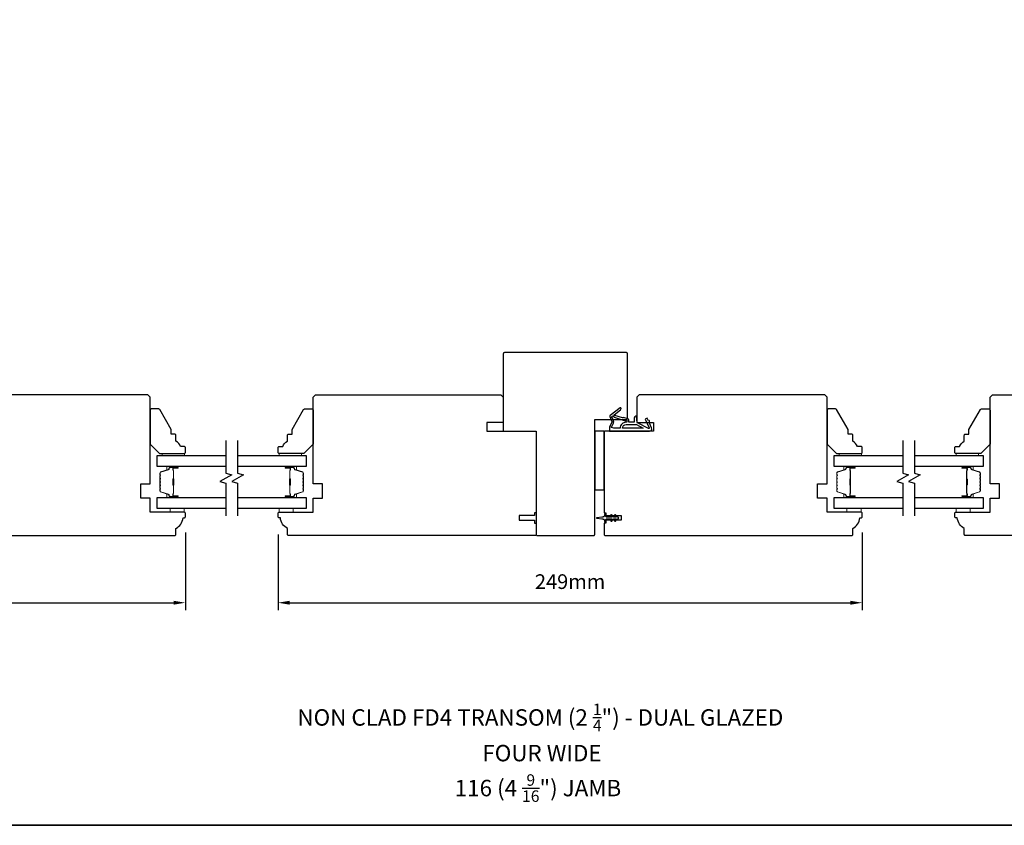
# Model space of a CAD drawing. Extents: x -1547 to 4202, y 2992 to 5628.
# Drawn here: x -373 to 46, y 4418 to 4762 of the extents above; entities that cross this region are included whole.
import ezdxf

# ---------------------------------------------------------------- set-up
doc = ezdxf.new("R2010")
doc.units = 0
doc.header["$LTSCALE"] = 200
doc.header["$MEASUREMENT"] = 0
doc.header["$PDMODE"] = 3
doc.header["$PDSIZE"] = 25
doc.layers.get('DEFPOINTS').update_dxf_attribs({"color": 2, "linetype": 'CONTINUOUS'})
for name, color, linetype, lineweight in [('6', 6, 'CONTINUOUS', 5), ('8', 7, 'CONTINUOUS', 35), ('Butal', 9, 'CONTINUOUS', 15), ('Dimensions', 2, 'CONTINUOUS', 25), ('Spacer Bar', 1, 'CONTINUOUS', 9), ('Symbol (ISO)', 7, 'CONTINUOUS', 25), ('Wood', 7, 'CONTINUOUS', 25)]:
    doc.layers.add(name, color=color, linetype=linetype, lineweight=lineweight)
for name, color, linetype in [('7', 7, 'CONTINUOUS'), ('Glass', 6, 'CONTINUOUS'), ('MISCELLANEOUS', 6, 'CONTINUOUS'), ('Visible (ANSI)', 7, 'CONTINUOUS')]:
    doc.layers.add(name, color=color, linetype=linetype)
doc.styles.add('Note Text (ISO)', font='tahoma.ttf')
doc.styles.add('style1', font='arial.ttf')
doc.dimstyles.new('LWFRAC$0', dxfattribs={"dimscale": 20, "dimtxt": 2.5, "dimasz": 2, "dimexe": 1.25, "dimexo": 3, "dimgap": 2, "dimtad": 1, "dimtoh": 1, "dimdec": 4, "dimlfac": 0.03937, "dimzin": 4, "dimdsep": 46, "dimlunit": 5, "dimtxsty": 'style1', "dimcen": 0, "dimadec": 0, "dimazin": 0, "dimtfac": 1, "dimtdec": 4, "dimtix": 1, "dimtmove": 0, "dimatfit": 3, "dimfxl": 0, "dimfrac": 2, "dimtzin": 0, "dimarcsym": 0})

# ---------------------------------------------------------------- blocks, each defined once
blk = doc.blocks.new('11075 WEATHERSTRIP')
at = {"layer": 'MISCELLANEOUS'}
for points in [[(-4505.95, 16826.71), (-4505.87, 16826.77, 0.414214), (-4505.83, 16827.05), (-4509.15, 16831.36, 0.339454), (-4509.5, 16831.46), (-4511.61, 16830.58, -1.57384), (-4511.97, 16830.58), (-4514.04, 16831.54), (-4515.79, 16831.54), (-4515.79, 16814.54, 0.548619), (-4514.37, 16813.64), (-4512.33, 16814.59), (-4511.17, 16814.58), (-4511.38, 16815.03), (-4510.29, 16815.54), (-4510.71, 16816.44), (-4514.41, 16814.72, -0.719897), (-4514.67, 16815), (-4512.16, 16819.72, -0.244698), (-4511.93, 16819.88), (-4510.99, 16819.99), (-4509.29, 16819.9, 0.400552), (-4510.59, 16821.14), (-4511.99, 16821.14), (-4511.99, 16823.39), (-4510.99, 16823.39, 0.327819), (-4510.51, 16823.74), (-4509.92, 16825.65, -0.414214), (-4510.11, 16826.03), (-4509.09, 16829.31), (-4509.15, 16829.39, -1), (-4508.83, 16829.63), (-4506.69, 16826.85), (-4506.13, 16826.67, 0.244698)], [(-4511.11, 16824.64, -1), (-4511.11, 16824.24), (-4511.99, 16824.24), (-4511.99, 16824.55, 0.414214), (-4514.49, 16827.05), (-4514.49, 16829.79), (-4514.16, 16830.7, -1.044614), (-4513.79, 16830.54), (-4512.34, 16829.87, 0.210583), (-4511.29, 16829.85), (-4509.93, 16830.41, -0.876976), (-4509.58, 16830.61), (-4509.22, 16830.14), (-4509.84, 16829.56), (-4511.3, 16824.9, 0.506229)], [(-4514.49, 16826.05, -0.414214), (-4512.99, 16824.55), (-4512.99, 16820.07), (-4514.49, 16817.25)]]:
    blk.add_lwpolyline(points, format="xyb", close=True, dxfattribs=at)
blk = doc.blocks.new('*D151')
at = {"layer": 'DEFPOINTS', "color": 0}
for p in [(-263.32, 4549.65), (-14.32, 4550.4), (-14.32, 4513.02)]:
    blk.add_point(p, dxfattribs=at)
at = {"layer": 'Dimensions', "color": 0, "lineweight": -2}
for p, q in [((-263.32, 4542.15), (-263.32, 4509.9)), ((-14.32, 4542.9), (-14.32, 4509.9)), ((-258.32, 4513.02), (-19.32, 4513.02))]:
    blk.add_line(p, q, dxfattribs=at)
at = {"layer": 'Dimensions', "color": 0}
for points in [[(-258.32, 4513.85), (-258.32, 4512.19), (-263.32, 4513.02)], [(-19.32, 4513.85), (-19.32, 4512.19), (-14.32, 4513.02)]]:
    blk.add_solid(points, dxfattribs=at)
at = {"layer": 'Dimensions', "color": 0, "insert": (-138.82, 4521.21), "char_height": 6.25, "attachment_point": 5, "style": 'style1'}
blk.add_mtext('249mm', dxfattribs=at)
blk = doc.blocks.new('*D307')
at = {"layer": 'DEFPOINTS', "color": 0}
for p in [(-526.82, 4550.4), (-302.82, 4550.4), (-302.82, 4513.02)]:
    blk.add_point(p, dxfattribs=at)
at = {"layer": 'Dimensions', "color": 0, "lineweight": -2}
for p, q in [((-526.82, 4542.9), (-526.82, 4509.9)), ((-302.82, 4542.9), (-302.82, 4509.9)), ((-521.82, 4513.02), (-307.82, 4513.02))]:
    blk.add_line(p, q, dxfattribs=at)
at = {"layer": 'Dimensions', "color": 0}
for points in [[(-521.82, 4513.85), (-521.82, 4512.19), (-526.82, 4513.02)], [(-307.82, 4513.85), (-307.82, 4512.19), (-302.82, 4513.02)]]:
    blk.add_solid(points, dxfattribs=at)
at = {"layer": 'Dimensions', "color": 0, "insert": (-414.82, 4521.16), "char_height": 6.25, "attachment_point": 5, "style": 'style1'}
blk.add_mtext('224mm', dxfattribs=at)

msp = doc.modelspace()

# ---------------------------------------------------------------- linework, layer by layer
at = {"layer": '6', "lineweight": 13}
for points in [[(-312.63, 4576.63), (-303.13, 4576.63), (-303.13, 4575.84), (-312.63, 4575.84)], [(-253.32, 4576.63), (-262.82, 4576.63), (-262.82, 4575.84), (-253.32, 4575.84)], [(-24.13, 4576.63), (-14.63, 4576.63), (-14.63, 4575.84), (-24.13, 4575.84)], [(35.18, 4576.63), (25.68, 4576.63), (25.68, 4575.84), (35.18, 4575.84)]]:
    msp.add_lwpolyline(points, close=True, dxfattribs=at)
at = {"layer": '6'}
for points in [[(-309.32, 4553.15), (-309.32, 4551.65), (-303.32, 4551.65), (-303.32, 4553.15)], [(-262.82, 4553.15), (-262.82, 4551.65), (-256.82, 4551.65), (-256.82, 4553.15)], [(-20.82, 4553.15), (-20.82, 4551.65), (-14.82, 4551.65), (-14.82, 4553.15)], [(25.68, 4553.15), (25.68, 4551.65), (31.68, 4551.65), (31.68, 4553.15)]]:
    msp.add_lwpolyline(points, close=True, dxfattribs=at)
at = {"layer": '7', "flags": 128}
for points in [[(-285.57, 4582.19), (-285.57, 4568.21), (-283.07, 4567.54), (-288.07, 4564.65), (-285.57, 4563.98), (-285.57, 4550)], [(-280.57, 4582.19), (-280.57, 4568.21), (-278.07, 4567.54), (-283.07, 4564.65), (-280.57, 4563.98), (-280.57, 4550)], [(2.93, 4582.19), (2.93, 4568.21), (5.43, 4567.54), (0.43, 4564.65), (2.93, 4563.98), (2.93, 4550)], [(7.93, 4582.19), (7.93, 4568.21), (10.43, 4567.54), (5.43, 4564.65), (7.93, 4563.98), (7.93, 4550)]]:
    msp.add_lwpolyline(points, dxfattribs=at)
at = {"layer": '8', "linetype": 'Continuous'}
msp.add_lwpolyline([(-818.38, 4418.12), (2059.4, 4418.12), (2059.4, 5628.23), (-818.38, 5628.23)], close=True, dxfattribs=at)
at = {"layer": 'Butal'}
for points in [[(-306.26, 4571.14), (-310.44, 4571.14, 0.414214), (-310.69, 4570.89), (-310.69, 4569.57), (-310.08, 4569.76, 0.329751), (-309.82, 4570.11), (-309.82, 4570.23, -0.414214), (-309.31, 4570.74), (-306.01, 4570.74), (-306.01, 4570.89, 0.414214)], [(-259.88, 4571.14), (-255.7, 4571.14, -0.414214), (-255.45, 4570.89), (-255.45, 4569.57), (-256.06, 4569.76, -0.329751), (-256.33, 4570.11), (-256.33, 4570.23, 0.414214), (-256.84, 4570.74), (-260.13, 4570.74), (-260.13, 4570.89, -0.414214)], [(-17.76, 4571.14), (-21.94, 4571.14, 0.414214), (-22.19, 4570.89), (-22.19, 4569.57), (-21.58, 4569.76, 0.329751), (-21.32, 4570.11), (-21.32, 4570.23, -0.414214), (-20.81, 4570.74), (-17.51, 4570.74), (-17.51, 4570.89, 0.414214)], [(28.62, 4571.14), (32.79, 4571.14, -0.414214), (33.04, 4570.89), (33.04, 4569.57), (32.43, 4569.76, -0.329751), (32.17, 4570.11), (32.17, 4570.23, 0.414214), (31.66, 4570.74), (28.37, 4570.74), (28.37, 4570.89, -0.414214)], [(-306.26, 4557.85), (-310.44, 4557.85, -0.414214), (-310.69, 4558.1), (-310.69, 4559.42), (-310.08, 4559.23, -0.329751), (-309.82, 4558.87), (-309.82, 4558.76, 0.414214), (-309.31, 4558.25), (-306.01, 4558.25), (-306.01, 4558.1, -0.414214)], [(-259.88, 4557.85), (-255.7, 4557.85, 0.414214), (-255.45, 4558.1), (-255.45, 4559.42), (-256.06, 4559.23, 0.329751), (-256.33, 4558.87), (-256.33, 4558.76, -0.414214), (-256.84, 4558.25), (-260.13, 4558.25), (-260.13, 4558.1, 0.414214)], [(-17.76, 4557.85), (-21.94, 4557.85, -0.414214), (-22.19, 4558.1), (-22.19, 4559.42), (-21.58, 4559.23, -0.329751), (-21.32, 4558.87), (-21.32, 4558.76, 0.414214), (-20.81, 4558.25), (-17.51, 4558.25), (-17.51, 4558.1, -0.414214)], [(28.62, 4557.85), (32.79, 4557.85, 0.414214), (33.04, 4558.1), (33.04, 4559.42), (32.43, 4559.23, 0.329751), (32.17, 4558.87), (32.17, 4558.76, -0.414214), (31.66, 4558.25), (28.37, 4558.25), (28.37, 4558.1, 0.414214)]]:
    msp.add_lwpolyline(points, format="xyb", close=True, dxfattribs=at)
at = {"layer": 'Glass', "color": 1}
for points in [[(-285.57, 4571.14), (-314.82, 4571.14), (-314.82, 4575.84), (-285.57, 4575.84)], [(-280.57, 4575.84), (-251.32, 4575.84), (-251.32, 4571.14), (-280.57, 4571.14)], [(2.93, 4571.14), (-26.32, 4571.14), (-26.32, 4575.84), (2.93, 4575.84)], [(7.93, 4575.84), (37.18, 4575.84), (37.18, 4571.14), (7.93, 4571.14)], [(-285.57, 4553.15), (-314.82, 4553.15), (-314.82, 4557.85), (-285.57, 4557.85)], [(-280.57, 4557.85), (-251.32, 4557.85), (-251.32, 4553.15), (-280.57, 4553.15)], [(2.93, 4553.15), (-26.32, 4553.15), (-26.32, 4557.85), (2.93, 4557.85)], [(7.93, 4557.85), (37.18, 4557.85), (37.18, 4553.15), (7.93, 4553.15)]]:
    msp.add_lwpolyline(points, dxfattribs=at)
at = {"layer": 'MISCELLANEOUS'}
msp.add_lwpolyline([(-121.08, 4550.46, 1), (-121.49, 4550.17), (-120.98, 4549.45), (-123.07, 4549.45, -0.414214), (-123.57, 4549.95), (-123.57, 4550.77, 0.900404), (-124.07, 4550.82), (-124.28, 4549.85, -0.316498), (-124.49, 4549.65), (-124.69, 4549.63, -0.453723), (-125.29, 4549.54), (-127.49, 4549.25, 0.873124), (-127.49, 4549.05), (-125.29, 4548.75, -0.453723), (-124.69, 4548.67), (-124.49, 4548.64, -0.316498), (-124.28, 4548.44), (-124.07, 4547.47, 0.900404), (-123.57, 4547.52), (-123.57, 4548.35, -0.414214), (-123.07, 4548.85), (-120.98, 4548.85), (-121.49, 4548.12, 1), (-121.08, 4547.83), (-120.37, 4548.85), (-119.36, 4548.85), (-119.87, 4548.12, 1), (-119.46, 4547.83), (-118.75, 4548.85), (-118.37, 4548.85, 1), (-118.37, 4549.45), (-118.75, 4549.45), (-119.46, 4550.46, 1), (-119.87, 4550.17), (-119.36, 4549.45), (-120.37, 4549.45)], format="xyb", close=True, dxfattribs=at)
at = {"layer": 'Spacer Bar'}
for points in [[(-313.69, 4563.31, 0.226277), (-313.64, 4563.21), (-313.56, 4563.15, -0.476976), (-313.56, 4562.95), (-313.64, 4562.88, 0.226277), (-313.69, 4562.78), (-313.69, 4561.87, 0.226277), (-313.64, 4561.77), (-313.56, 4561.7, -0.476976), (-313.56, 4561.5), (-313.64, 4561.43, 0.226277), (-313.69, 4561.33), (-313.69, 4560.71, 0.329751), (-313.34, 4560.23), (-310.08, 4559.23, -0.329751), (-309.81, 4558.86), (-309.81, 4558.75, 0.414214), (-309.31, 4558.25), (-306.01, 4558.25, 1), (-306.01, 4558.63), (-307.88, 4558.63, -0.414214), (-308.03, 4558.78), (-308.03, 4559.29), (-308.14, 4559.29), (-308.14, 4558.81, 0.414214), (-307.84, 4558.51), (-306.01, 4558.51, -1), (-306.01, 4558.36), (-309.31, 4558.36, -0.414214), (-309.69, 4558.75), (-309.69, 4558.86, 0.329751), (-310.04, 4559.34), (-313.3, 4560.34, -0.329751), (-313.58, 4560.71), (-313.58, 4561.33, -0.226277), (-313.57, 4561.34), (-313.49, 4561.41, 0.476976), (-313.49, 4561.79), (-313.57, 4561.86, -0.226277), (-313.58, 4561.87), (-313.58, 4562.78, -0.226277), (-313.57, 4562.79), (-313.49, 4562.86, 0.476976), (-313.49, 4563.23), (-313.57, 4563.3, -0.226277), (-313.58, 4563.31), (-313.58, 4564.23, -0.256633), (-313.57, 4564.24), (-313.49, 4564.31, 0.476976), (-313.49, 4564.68), (-313.57, 4564.75, -0.226277), (-313.58, 4564.76), (-313.58, 4565.67, -0.256633), (-313.57, 4565.69), (-313.49, 4565.76, 0.476976), (-313.49, 4566.13), (-313.57, 4566.2, -0.226277), (-313.58, 4566.21), (-313.58, 4567.12, -0.256633), (-313.57, 4567.13), (-313.49, 4567.2, 0.476976), (-313.49, 4567.58), (-313.57, 4567.65, -0.226277), (-313.58, 4567.66), (-313.58, 4568.28, -0.329751), (-313.3, 4568.65), (-310.04, 4569.65, 0.329751), (-309.69, 4570.12), (-309.69, 4570.24, -0.414214), (-309.31, 4570.63), (-306.01, 4570.63, -1), (-306.01, 4570.48), (-307.84, 4570.48, 0.414214), (-308.14, 4570.18), (-308.14, 4569.7), (-308.03, 4569.7), (-308.03, 4570.21, -0.414214), (-307.88, 4570.36), (-306.01, 4570.36, 1), (-306.01, 4570.74), (-309.31, 4570.74, 0.414214), (-309.81, 4570.24), (-309.81, 4570.12, -0.329751), (-310.08, 4569.76), (-313.34, 4568.76, 0.329751), (-313.69, 4568.28), (-313.69, 4567.66, 0.226277), (-313.64, 4567.56), (-313.56, 4567.49, -0.476976), (-313.56, 4567.29), (-313.64, 4567.22, 0.226277), (-313.69, 4567.12), (-313.69, 4566.21, 0.226277), (-313.64, 4566.11), (-313.56, 4566.04, -0.476976), (-313.56, 4565.84), (-313.64, 4565.78, 0.226277), (-313.69, 4565.68), (-313.69, 4564.76, 0.226277), (-313.64, 4564.66), (-313.56, 4564.59, -0.476976), (-313.56, 4564.4), (-313.64, 4564.33, 0.226277), (-313.69, 4564.23)], [(-252.45, 4563.31, -0.226277), (-252.5, 4563.21), (-252.59, 4563.15, 0.476976), (-252.59, 4562.95), (-252.5, 4562.88, -0.226277), (-252.45, 4562.78), (-252.45, 4561.87, -0.226277), (-252.5, 4561.77), (-252.59, 4561.7, 0.476976), (-252.59, 4561.5), (-252.5, 4561.43, -0.226277), (-252.45, 4561.33), (-252.45, 4560.71, -0.329751), (-252.81, 4560.23), (-256.07, 4559.23, 0.329751), (-256.34, 4558.86), (-256.34, 4558.75, -0.414214), (-256.84, 4558.25), (-260.13, 4558.25, -1), (-260.13, 4558.63), (-258.27, 4558.63, 0.414214), (-258.12, 4558.78), (-258.12, 4559.29), (-258, 4559.29), (-258, 4558.81, -0.414214), (-258.3, 4558.51), (-260.13, 4558.51, 1), (-260.13, 4558.36), (-256.84, 4558.36, 0.414214), (-256.46, 4558.75), (-256.46, 4558.86, -0.329751), (-256.1, 4559.34), (-252.84, 4560.34, 0.329751), (-252.57, 4560.71), (-252.57, 4561.33, 0.226277), (-252.57, 4561.34), (-252.66, 4561.41, -0.476976), (-252.66, 4561.79), (-252.57, 4561.86, 0.226277), (-252.57, 4561.87), (-252.57, 4562.78, 0.226277), (-252.57, 4562.79), (-252.66, 4562.86, -0.476976), (-252.66, 4563.23), (-252.57, 4563.3, 0.226277), (-252.57, 4563.31), (-252.57, 4564.23, 0.256633), (-252.57, 4564.24), (-252.66, 4564.31, -0.476976), (-252.66, 4564.68), (-252.57, 4564.75, 0.226277), (-252.57, 4564.76), (-252.57, 4565.67, 0.256633), (-252.57, 4565.69), (-252.66, 4565.76, -0.476976), (-252.66, 4566.13), (-252.57, 4566.2, 0.226277), (-252.57, 4566.21), (-252.57, 4567.12, 0.256633), (-252.57, 4567.13), (-252.66, 4567.2, -0.476976), (-252.66, 4567.58), (-252.57, 4567.65, 0.226277), (-252.57, 4567.66), (-252.57, 4568.28, 0.329751), (-252.84, 4568.65), (-256.1, 4569.65, -0.329751), (-256.46, 4570.12), (-256.46, 4570.24, 0.414214), (-256.84, 4570.63), (-260.13, 4570.63, 1), (-260.13, 4570.48), (-258.3, 4570.48, -0.414214), (-258, 4570.18), (-258, 4569.7), (-258.12, 4569.7), (-258.12, 4570.21, 0.414214), (-258.27, 4570.36), (-260.13, 4570.36, -1), (-260.13, 4570.74), (-256.84, 4570.74, -0.414214), (-256.34, 4570.24), (-256.34, 4570.12, 0.329751), (-256.07, 4569.76), (-252.81, 4568.76, -0.329751), (-252.45, 4568.28), (-252.45, 4567.66, -0.226277), (-252.5, 4567.56), (-252.59, 4567.49, 0.476976), (-252.59, 4567.29), (-252.5, 4567.22, -0.226277), (-252.45, 4567.12), (-252.45, 4566.21, -0.226277), (-252.5, 4566.11), (-252.59, 4566.04, 0.476976), (-252.59, 4565.84), (-252.5, 4565.78, -0.226277), (-252.45, 4565.68), (-252.45, 4564.76, -0.226277), (-252.5, 4564.66), (-252.59, 4564.59, 0.476976), (-252.59, 4564.4), (-252.5, 4564.33, -0.226277), (-252.45, 4564.23)], [(-25.19, 4563.31, 0.226277), (-25.15, 4563.21), (-25.06, 4563.15, -0.476976), (-25.06, 4562.95), (-25.15, 4562.88, 0.226277), (-25.19, 4562.78), (-25.19, 4561.87, 0.226277), (-25.15, 4561.77), (-25.06, 4561.7, -0.476976), (-25.06, 4561.5), (-25.15, 4561.43, 0.226277), (-25.19, 4561.33), (-25.19, 4560.71, 0.329751), (-24.84, 4560.23), (-21.58, 4559.23, -0.329751), (-21.31, 4558.86), (-21.31, 4558.75, 0.414214), (-20.81, 4558.25), (-17.51, 4558.25, 1), (-17.51, 4558.63), (-19.38, 4558.63, -0.414214), (-19.53, 4558.78), (-19.53, 4559.29), (-19.64, 4559.29), (-19.64, 4558.81, 0.414214), (-19.34, 4558.51), (-17.51, 4558.51, -1), (-17.51, 4558.36), (-20.81, 4558.36, -0.414214), (-21.19, 4558.75), (-21.19, 4558.86, 0.329751), (-21.55, 4559.34), (-24.81, 4560.34, -0.329751), (-25.08, 4560.71), (-25.08, 4561.33, -0.226277), (-25.07, 4561.34), (-24.99, 4561.41, 0.476976), (-24.99, 4561.79), (-25.07, 4561.86, -0.226277), (-25.08, 4561.87), (-25.08, 4562.78, -0.226277), (-25.07, 4562.79), (-24.99, 4562.86, 0.476976), (-24.99, 4563.23), (-25.07, 4563.3, -0.226277), (-25.08, 4563.31), (-25.08, 4564.23, -0.256633), (-25.07, 4564.24), (-24.99, 4564.31, 0.476976), (-24.99, 4564.68), (-25.07, 4564.75, -0.226277), (-25.08, 4564.76), (-25.08, 4565.67, -0.256633), (-25.07, 4565.69), (-24.99, 4565.76, 0.476976), (-24.99, 4566.13), (-25.07, 4566.2, -0.226277), (-25.08, 4566.21), (-25.08, 4567.12, -0.256633), (-25.07, 4567.13), (-24.99, 4567.2, 0.476976), (-24.99, 4567.58), (-25.07, 4567.65, -0.226277), (-25.08, 4567.66), (-25.08, 4568.28, -0.329751), (-24.81, 4568.65), (-21.55, 4569.65, 0.329751), (-21.19, 4570.12), (-21.19, 4570.24, -0.414214), (-20.81, 4570.63), (-17.51, 4570.63, -1), (-17.51, 4570.48), (-19.34, 4570.48, 0.414214), (-19.64, 4570.18), (-19.64, 4569.7), (-19.53, 4569.7), (-19.53, 4570.21, -0.414214), (-19.38, 4570.36), (-17.51, 4570.36, 1), (-17.51, 4570.74), (-20.81, 4570.74, 0.414214), (-21.31, 4570.24), (-21.31, 4570.12, -0.329751), (-21.58, 4569.76), (-24.84, 4568.76, 0.329751), (-25.19, 4568.28), (-25.19, 4567.66, 0.226277), (-25.15, 4567.56), (-25.06, 4567.49, -0.476976), (-25.06, 4567.29), (-25.15, 4567.22, 0.226277), (-25.19, 4567.12), (-25.19, 4566.21, 0.226277), (-25.15, 4566.11), (-25.06, 4566.04, -0.476976), (-25.06, 4565.84), (-25.15, 4565.78, 0.226277), (-25.19, 4565.68), (-25.19, 4564.76, 0.226277), (-25.15, 4564.66), (-25.06, 4564.59, -0.476976), (-25.06, 4564.4), (-25.15, 4564.33, 0.226277), (-25.19, 4564.23)], [(36.04, 4563.31, -0.226277), (36, 4563.21), (35.91, 4563.15, 0.476976), (35.91, 4562.95), (36, 4562.88, -0.226277), (36.04, 4562.78), (36.04, 4561.87, -0.226277), (36, 4561.77), (35.91, 4561.7, 0.476976), (35.91, 4561.5), (36, 4561.43, -0.226277), (36.04, 4561.33), (36.04, 4560.71, -0.329751), (35.69, 4560.23), (32.43, 4559.23, 0.329751), (32.16, 4558.86), (32.16, 4558.75, -0.414214), (31.66, 4558.25), (28.37, 4558.25, -1), (28.37, 4558.63), (30.23, 4558.63, 0.414214), (30.38, 4558.78), (30.38, 4559.29), (30.49, 4559.29), (30.49, 4558.81, -0.414214), (30.19, 4558.51), (28.37, 4558.51, 1), (28.37, 4558.36), (31.66, 4558.36, 0.414214), (32.04, 4558.75), (32.04, 4558.86, -0.329751), (32.4, 4559.34), (35.66, 4560.34, 0.329751), (35.93, 4560.71), (35.93, 4561.33, 0.226277), (35.93, 4561.34), (35.84, 4561.41, -0.476976), (35.84, 4561.79), (35.93, 4561.86, 0.226277), (35.93, 4561.87), (35.93, 4562.78, 0.226277), (35.93, 4562.79), (35.84, 4562.86, -0.476976), (35.84, 4563.23), (35.93, 4563.3, 0.226277), (35.93, 4563.31), (35.93, 4564.23, 0.256633), (35.93, 4564.24), (35.84, 4564.31, -0.476976), (35.84, 4564.68), (35.93, 4564.75, 0.226277), (35.93, 4564.76), (35.93, 4565.67, 0.256633), (35.93, 4565.69), (35.84, 4565.76, -0.476976), (35.84, 4566.13), (35.93, 4566.2, 0.226277), (35.93, 4566.21), (35.93, 4567.12, 0.256633), (35.93, 4567.13), (35.84, 4567.2, -0.476976), (35.84, 4567.58), (35.93, 4567.65, 0.226277), (35.93, 4567.66), (35.93, 4568.28, 0.329751), (35.66, 4568.65), (32.4, 4569.65, -0.329751), (32.04, 4570.12), (32.04, 4570.24, 0.414214), (31.66, 4570.63), (28.37, 4570.63, 1), (28.37, 4570.48), (30.19, 4570.48, -0.414214), (30.49, 4570.18), (30.49, 4569.7), (30.38, 4569.7), (30.38, 4570.21, 0.414214), (30.23, 4570.36), (28.37, 4570.36, -1), (28.37, 4570.74), (31.66, 4570.74, -0.414214), (32.16, 4570.24), (32.16, 4570.12, 0.329751), (32.43, 4569.76), (35.69, 4568.76, -0.329751), (36.04, 4568.28), (36.04, 4567.66, -0.226277), (36, 4567.56), (35.91, 4567.49, 0.476976), (35.91, 4567.29), (36, 4567.22, -0.226277), (36.04, 4567.12), (36.04, 4566.21, -0.226277), (36, 4566.11), (35.91, 4566.04, 0.476976), (35.91, 4565.84), (36, 4565.78, -0.226277), (36.04, 4565.68), (36.04, 4564.76, -0.226277), (36, 4564.66), (35.91, 4564.59, 0.476976), (35.91, 4564.4), (36, 4564.33, -0.226277), (36.04, 4564.23)], [(-307.98, 4558.85), (-307.98, 4559.48, -0.22907), (-307.9, 4559.64, 0.224481), (-307.84, 4559.78), (-307.84, 4563.06, 0.28964), (-307.94, 4563.22, -0.272736), (-308.09, 4563.44), (-308.09, 4565.55, -0.272736), (-307.94, 4565.77, 0.28964), (-307.84, 4565.93), (-307.84, 4569.21, 0.224481), (-307.9, 4569.35, -0.22907), (-307.98, 4569.51), (-307.98, 4570.14), (-308.03, 4570.14), (-308.03, 4569.51, 0.228585), (-307.93, 4569.31, -0.224481), (-307.89, 4569.21), (-307.89, 4565.93, -0.28964), (-307.96, 4565.82, 0.274141), (-308.14, 4565.55), (-308.14, 4563.44, 0.274141), (-307.96, 4563.17, -0.28964), (-307.89, 4563.06), (-307.89, 4559.78, -0.224481), (-307.93, 4559.68, 0.228585), (-308.03, 4559.48), (-308.03, 4558.85)], [(-258.17, 4558.85), (-258.17, 4559.48, 0.22907), (-258.24, 4559.64, -0.224481), (-258.31, 4559.78), (-258.31, 4563.06, -0.28964), (-258.21, 4563.22, 0.272736), (-258.06, 4563.44), (-258.06, 4565.55, 0.272736), (-258.21, 4565.77, -0.28964), (-258.31, 4565.93), (-258.31, 4569.21, -0.224481), (-258.24, 4569.35, 0.22907), (-258.17, 4569.51), (-258.17, 4570.14), (-258.12, 4570.14), (-258.12, 4569.51, -0.228585), (-258.21, 4569.31, 0.224481), (-258.26, 4569.21), (-258.26, 4565.93, 0.28964), (-258.19, 4565.82, -0.274141), (-258, 4565.55), (-258, 4563.44, -0.274141), (-258.19, 4563.17, 0.28964), (-258.26, 4563.06), (-258.26, 4559.78, 0.224481), (-258.21, 4559.68, -0.228585), (-258.12, 4559.48), (-258.12, 4558.85)], [(-19.48, 4558.85), (-19.48, 4559.48, -0.22907), (-19.4, 4559.64, 0.224481), (-19.34, 4559.78), (-19.34, 4563.06, 0.28964), (-19.44, 4563.22, -0.272736), (-19.59, 4563.44), (-19.59, 4565.55, -0.272736), (-19.44, 4565.77, 0.28964), (-19.34, 4565.93), (-19.34, 4569.21, 0.224481), (-19.4, 4569.35, -0.22907), (-19.48, 4569.51), (-19.48, 4570.14), (-19.53, 4570.14), (-19.53, 4569.51, 0.228585), (-19.44, 4569.31, -0.224481), (-19.39, 4569.21), (-19.39, 4565.93, -0.28964), (-19.46, 4565.82, 0.274141), (-19.64, 4565.55), (-19.64, 4563.44, 0.274141), (-19.46, 4563.17, -0.28964), (-19.39, 4563.06), (-19.39, 4559.78, -0.224481), (-19.44, 4559.68, 0.228585), (-19.53, 4559.48), (-19.53, 4558.85)], [(30.33, 4558.85), (30.33, 4559.48, 0.22907), (30.25, 4559.64, -0.224481), (30.19, 4559.78), (30.19, 4563.06, -0.28964), (30.29, 4563.22, 0.272736), (30.44, 4563.44), (30.44, 4565.55, 0.272736), (30.29, 4565.77, -0.28964), (30.19, 4565.93), (30.19, 4569.21, -0.224481), (30.25, 4569.35, 0.22907), (30.33, 4569.51), (30.33, 4570.14), (30.38, 4570.14), (30.38, 4569.51, -0.228585), (30.29, 4569.31, 0.224481), (30.24, 4569.21), (30.24, 4565.93, 0.28964), (30.31, 4565.82, -0.274141), (30.49, 4565.55), (30.49, 4563.44, -0.274141), (30.31, 4563.17, 0.28964), (30.24, 4563.06), (30.24, 4559.78, 0.224481), (30.29, 4559.68, -0.228585), (30.38, 4559.48), (30.38, 4558.85)]]:
    msp.add_lwpolyline(points, format="xyb", close=True, dxfattribs=at)
for points in [[(-307.89, 4563.06, -0.001885), (-307.89, 4563.06), (-307.89, 4559.78, -0.224481), (-307.93, 4559.68, 0.228585), (-308.03, 4559.48), (-308.03, 4558.85), (-307.98, 4558.85), (-307.98, 4559.48, -0.22907), (-307.9, 4559.64, 0.224481), (-307.84, 4559.78), (-307.84, 4563.06, -0.214245), (-307.82, 4563.09, 0.214245), (-307.76, 4563.23), (-307.76, 4565.76, 0.214245), (-307.82, 4565.9, -0.214245), (-307.84, 4565.93), (-307.84, 4569.21, 0.224481), (-307.9, 4569.35, -0.22907), (-307.98, 4569.51), (-307.98, 4570.14), (-308.03, 4570.14), (-308.03, 4569.51, 0.228585), (-307.93, 4569.31, -0.224481), (-307.89, 4569.21), (-307.89, 4565.93, 0.214245), (-307.85, 4565.86, -0.214245), (-307.81, 4565.76), (-307.81, 4563.23, -0.214245), (-307.85, 4563.13, 0.214245), (-307.89, 4563.06)], [(-258.26, 4563.06, 0.001885), (-258.26, 4563.06), (-258.26, 4559.78, 0.224481), (-258.21, 4559.68, -0.228585), (-258.12, 4559.48), (-258.12, 4558.85), (-258.17, 4558.85), (-258.17, 4559.48, 0.22907), (-258.24, 4559.64, -0.224481), (-258.31, 4559.78), (-258.31, 4563.06, 0.214245), (-258.33, 4563.09, -0.214245), (-258.39, 4563.23), (-258.39, 4565.76, -0.214245), (-258.33, 4565.9, 0.214245), (-258.31, 4565.93), (-258.31, 4569.21, -0.224481), (-258.24, 4569.35, 0.22907), (-258.17, 4569.51), (-258.17, 4570.14), (-258.12, 4570.14), (-258.12, 4569.51, -0.228585), (-258.21, 4569.31, 0.224481), (-258.26, 4569.21), (-258.26, 4565.93, -0.214245), (-258.29, 4565.86, 0.214245), (-258.33, 4565.76), (-258.33, 4563.23, 0.214245), (-258.29, 4563.13, -0.214245), (-258.26, 4563.06)], [(-19.39, 4563.06, -0.001885), (-19.39, 4563.06), (-19.39, 4559.78, -0.224481), (-19.44, 4559.68, 0.228585), (-19.53, 4559.48), (-19.53, 4558.85), (-19.48, 4558.85), (-19.48, 4559.48, -0.22907), (-19.4, 4559.64, 0.224481), (-19.34, 4559.78), (-19.34, 4563.06, -0.214245), (-19.32, 4563.09, 0.214245), (-19.26, 4563.23), (-19.26, 4565.76, 0.214245), (-19.32, 4565.9, -0.214245), (-19.34, 4565.93), (-19.34, 4569.21, 0.224481), (-19.4, 4569.35, -0.22907), (-19.48, 4569.51), (-19.48, 4570.14), (-19.53, 4570.14), (-19.53, 4569.51, 0.228585), (-19.44, 4569.31, -0.224481), (-19.39, 4569.21), (-19.39, 4565.93, 0.214245), (-19.36, 4565.86, -0.214245), (-19.31, 4565.76), (-19.31, 4563.23, -0.214245), (-19.36, 4563.13, 0.214245), (-19.39, 4563.06)], [(30.24, 4563.06, 0.001885), (30.24, 4563.06), (30.24, 4559.78, 0.224481), (30.29, 4559.68, -0.228585), (30.38, 4559.48), (30.38, 4558.85), (30.33, 4558.85), (30.33, 4559.48, 0.22907), (30.25, 4559.64, -0.224481), (30.19, 4559.78), (30.19, 4563.06, 0.214245), (30.17, 4563.09, -0.214245), (30.11, 4563.23), (30.11, 4565.76, -0.214245), (30.17, 4565.9, 0.214245), (30.19, 4565.93), (30.19, 4569.21, -0.224481), (30.25, 4569.35, 0.22907), (30.33, 4569.51), (30.33, 4570.14), (30.38, 4570.14), (30.38, 4569.51, -0.228585), (30.29, 4569.31, 0.224481), (30.24, 4569.21), (30.24, 4565.93, -0.214245), (30.21, 4565.86, 0.214245), (30.16, 4565.76), (30.16, 4563.23, 0.214245), (30.21, 4563.13, -0.214245), (30.24, 4563.06)]]:
    msp.add_lwpolyline(points, format="xyb", dxfattribs=at)
at = {"layer": 'Visible (ANSI)'}
for points in [[(-167.32, 4586.15), (-153.32, 4586.15), (-153.32, 4542.15, 0.414214), (-152.82, 4541.65), (-128.82, 4541.65, 0.414214), (-128.32, 4542.15), (-128.32, 4591.15), (-114.82, 4591.15, 0.414214), (-114.32, 4591.65), (-114.32, 4619.15, 0.414214), (-114.82, 4619.65), (-166.82, 4619.65, 0.414214), (-167.32, 4619.15)], [(-259.32, 4544.65, -0.238125), (-262.32, 4549.15), (-262.82, 4549.15, -0.414214), (-263.32, 4549.65), (-263.32, 4551.15, -0.414214), (-262.82, 4551.65), (-248.32, 4551.65), (-248.32, 4557.65), (-244.32, 4557.65), (-244.32, 4563.65), (-248.32, 4563.65), (-248.32, 4600.65), (-247.32, 4601.65), (-168.32, 4601.65), (-167.32, 4600.65), (-167.32, 4589.9), (-174.32, 4589.9), (-174.32, 4586.15), (-153.82, 4586.15, -0.414214), (-153.32, 4585.65), (-153.32, 4551.4), (-154.07, 4551.4), (-154.07, 4550.15), (-160.57, 4550.15), (-160.57, 4548.15), (-154.07, 4548.15), (-154.07, 4546.9), (-153.32, 4546.9), (-153.32, 4542.15, -0.414214), (-153.82, 4541.65), (-258.82, 4541.65, -0.414214), (-259.32, 4542.15)], [(-18.32, 4544.65, 0.238125), (-15.32, 4549.15), (-14.82, 4549.15, 0.414214), (-14.32, 4549.65), (-14.32, 4551.15, 0.414214), (-14.82, 4551.65), (-29.32, 4551.65), (-29.32, 4557.65), (-33.32, 4557.65), (-33.32, 4563.65), (-29.32, 4563.65), (-29.32, 4600.65), (-30.32, 4601.65), (-109.32, 4601.65), (-110.32, 4600.65), (-110.32, 4589.9), (-103.32, 4589.9), (-103.32, 4586.15), (-123.82, 4586.15, 0.414214), (-124.32, 4585.65), (-124.32, 4551.4), (-123.57, 4551.4), (-123.57, 4550.15), (-117.07, 4550.15), (-117.07, 4548.15), (-123.57, 4548.15), (-123.57, 4546.9), (-124.32, 4546.9), (-124.32, 4542.15, 0.414214), (-123.82, 4541.65), (-18.82, 4541.65, 0.414214), (-18.32, 4542.15)]]:
    msp.add_lwpolyline(points, format="xyb", close=True, dxfattribs=at)
for points in [[(-412.32, 4541.65), (-307.32, 4541.65, 0.414214), (-306.82, 4542.15), (-306.82, 4544.65, 0.238125), (-303.82, 4549.15), (-303.32, 4549.15, 0.414214), (-302.82, 4549.65), (-302.82, 4551.15, 0.414214), (-303.32, 4551.65), (-317.82, 4551.65), (-317.82, 4557.65), (-321.82, 4557.65), (-321.82, 4563.65), (-317.82, 4563.65), (-317.82, 4600.65), (-318.82, 4601.65), (-397.82, 4601.65)], [(134.68, 4541.65), (29.68, 4541.65, -0.414214), (29.18, 4542.15), (29.18, 4544.65, -0.238125), (26.18, 4549.15), (25.68, 4549.15, -0.414214), (25.18, 4549.65), (25.18, 4551.15, -0.414214), (25.68, 4551.65), (40.18, 4551.65), (40.18, 4557.65), (44.18, 4557.65), (44.18, 4563.65), (40.18, 4563.65), (40.18, 4600.65), (41.18, 4601.65), (120.18, 4601.65)]]:
    msp.add_lwpolyline(points, format="xyb", dxfattribs=at)
msp.add_lwpolyline([(-124.32, 4561.15), (-124.32, 4586.15), (-128.32, 4586.15), (-128.32, 4561.15)], close=True, dxfattribs=at)
at = {"layer": 'Wood'}
for points in [[(-302.82, 4579.13, 0.414214), (-303.32, 4579.63), (-304.82, 4579.63, 0.153057), (-306.82, 4581.86), (-306.82, 4584.36, 0.414214), (-307.32, 4584.86), (-308.82, 4584.86), (-308.82, 4586.86), (-313.74, 4595.38, 0.267949), (-314.18, 4595.63), (-317.32, 4595.63, 0.414214), (-317.82, 4595.13), (-317.82, 4580.63), (-313.82, 4576.63), (-303.32, 4576.63, 0.414214), (-302.82, 4577.13)], [(-263.32, 4579.13, -0.414214), (-262.82, 4579.63), (-261.32, 4579.63, -0.153057), (-259.32, 4581.86), (-259.32, 4584.36, -0.414214), (-258.82, 4584.86), (-257.32, 4584.86), (-257.32, 4586.86), (-252.4, 4595.38, -0.267949), (-251.97, 4595.63), (-248.82, 4595.63, -0.414214), (-248.32, 4595.13), (-248.32, 4580.63), (-252.32, 4576.63), (-262.82, 4576.63, -0.414214), (-263.32, 4577.13)], [(-14.32, 4579.13, 0.414214), (-14.82, 4579.63), (-16.32, 4579.63, 0.153057), (-18.32, 4581.86), (-18.32, 4584.36, 0.414214), (-18.82, 4584.86), (-20.32, 4584.86), (-20.32, 4586.86), (-25.25, 4595.38, 0.267949), (-25.68, 4595.63), (-28.82, 4595.63, 0.414214), (-29.32, 4595.13), (-29.32, 4580.63), (-25.32, 4576.63), (-14.82, 4576.63, 0.414214), (-14.32, 4577.13)], [(25.18, 4579.13, -0.414214), (25.68, 4579.63), (27.18, 4579.63, -0.153057), (29.18, 4581.86), (29.18, 4584.36, -0.414214), (29.68, 4584.86), (31.18, 4584.86), (31.18, 4586.86), (36.1, 4595.38, -0.267949), (36.53, 4595.63), (39.68, 4595.63, -0.414214), (40.18, 4595.13), (40.18, 4580.63), (36.18, 4576.63), (25.68, 4576.63, -0.414214), (25.18, 4577.13)]]:
    msp.add_lwpolyline(points, format="xyb", close=True, dxfattribs=at)

# ---------------------------------------------------------------- block references
at = {"layer": 'MISCELLANEOUS', "rotation": 90.00000000000001}
msp.add_blockref('11075 WEATHERSTRIP', (16709.57, 9101.94), dxfattribs=at)

# ---------------------------------------------------------------- texts
at = {"layer": 'Symbol (ISO)', "char_height": 7, "attachment_point": 2, "style": 'Note Text (ISO)'}
for s, insert, width in [('\\A1;\\pt152.39639;\\PNON CLAD FD4 TRANSOM (2 {\\H0.7x;\\S1/4;}") - DUAL GLAZED', (-151.51, 4481.66), 296.1226), ('\\A1;\\pt41.99997;\\PFOUR WIDE', (-150.82, 4464.08), 136.6283), ('\\A1;\\pt42;\\P116 (4 {\\H0.7x;\\S9/16;}") JAMB', (-152.52, 4451.55), 136.6283)]:
    msp.add_mtext(s, dxfattribs=dict(at, insert=insert, width=width))

# ---------------------------------------------------------------- dimensions: what is measured, and where the dimension line sits
at = {"layer": 'Dimensions'}
for base, p1, p2, picture, middle in [((-302.82, 4513.02), (-526.82, 4550.4), (-302.82, 4550.4), '*D307', (-414.82, 4521.16)), ((-14.32, 4513.02), (-263.32, 4549.65), (-14.32, 4550.4), '*D151', (-138.82, 4521.21))]:
    dim = msp.add_linear_dim(base=base, p1=p1, p2=p2, dimstyle='LWFRAC$0', override={"dimscale": 2.5, "dimdec": 0, "dimlfac": 1, "dimlunit": 2, "dimpost": 'mm', "dimtdec": 0, "dimarcsym": 1}, dxfattribs=at)
    dim.commit()
    dim.dimension.update_dxf_attribs({"geometry": picture, "text_midpoint": middle})

doc.saveas('drawing.dxf')
